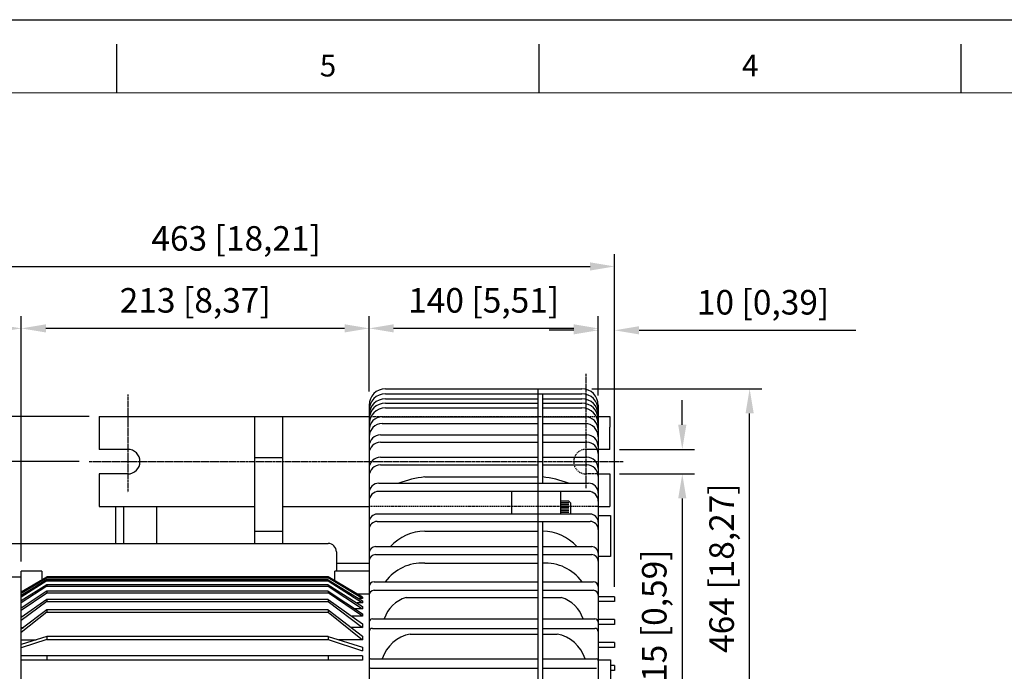
# Model space of a CAD drawing. Units: millimetres. Extents: x 1629 to 6011, y 49 to 1961.
# Drawn here: x 4633 to 5235, y 1563 to 1961 of the extents above; entities that cross this region are included whole.
import ezdxf
from ezdxf.enums import TextEntityAlignment as Align

# ---------------------------------------------------------------- set-up
doc = ezdxf.new("R2010")
doc.units = ezdxf.units.MM
doc.linetypes.add('CENTER', pattern=[2, 1.25, -0.25, 0.25, -0.25])
doc.linetypes.add('HIDDEN', pattern=[0.375, 0.25, -0.125])
doc.layers.add('CN', color=1, linetype='CENTER')
doc.layers.add('HIDE', color=7, linetype='HIDDEN')
doc.styles.add('DH1', font='arial.ttf', dxfattribs={"width": 0.8})
doc.styles.add('ROMANS', font='romans')
doc.styles.get("Standard").update_dxf_attribs({"font": 'txt.shx', "bigfont": 'chineset.shx'})
doc.dimstyles.new('ISO-25', dxfattribs={"dimtxt": 2.5, "dimasz": 2.5, "dimexe": 1.25, "dimexo": 0.625, "dimtad": 1, "dimtxsty": 'Standard', "dimcen": 2.5, "dimadec": 0, "dimazin": 0, "dimtfac": 1, "dimtmove": 0, "dimatfit": 3, "dimfxl": 0, "dimarcsym": 0})

# ---------------------------------------------------------------- blocks, each defined once
blk = doc.blocks.new('*D20')
at = {"color": 0, "lineweight": -2}
for p, q in [((4675.45, 1718.79), (4264.09, 1718.79)), ((4271.59, 1303.79), (4271.59, 1703.79)), ((4675.45, 1288.79), (4264.09, 1288.79))]:
    blk.add_line(p, q, dxfattribs=at)
at = {"color": 0}
for points in [[(4269.09, 1703.79), (4274.09, 1703.79), (4271.59, 1718.79)], [(4269.09, 1303.79), (4274.09, 1303.79), (4271.59, 1288.79)]]:
    blk.add_solid(points, dxfattribs=at)
at = {"layer": 'DEFPOINTS', "color": 0}
for p in [(4271.59, 1718.79), (4681.45, 1718.79), (4681.45, 1288.79)]:
    blk.add_point(p, dxfattribs=at)
at = {"color": 0, "insert": (4256.41, 1503.79), "char_height": 15, "attachment_point": 5, "rotation": 90, "style": 'ROMANS'}
blk.add_mtext('420 (16.54)', dxfattribs=at)
blk = doc.blocks.new('*D21')
at = {"color": 0, "lineweight": -2}
for p, q in [((4669.36, 1691.29), (4300.59, 1691.29)), ((4308.09, 1331.29), (4308.09, 1676.29)), ((4669.36, 1316.29), (4300.59, 1316.29))]:
    blk.add_line(p, q, dxfattribs=at)
at = {"color": 0}
for points in [[(4305.59, 1676.29), (4310.59, 1676.29), (4308.09, 1691.29)], [(4305.59, 1331.29), (4310.59, 1331.29), (4308.09, 1316.29)]]:
    blk.add_solid(points, dxfattribs=at)
at = {"layer": 'DEFPOINTS', "color": 0}
for p in [(4308.09, 1691.29), (4675.36, 1691.29), (4675.36, 1316.29)]:
    blk.add_point(p, dxfattribs=at)
at = {"color": 0, "insert": (4292.91, 1503.79), "char_height": 15, "attachment_point": 5, "rotation": 90, "style": 'ROMANS'}
blk.add_mtext('365 (14.37)', dxfattribs=at)
blk = doc.blocks.new('*D25')
at = {"color": 0, "lineweight": -2}
for p, q in [((4982.45, 1735.79), (5086.47, 1735.79)), ((5078.97, 1286.79), (5078.97, 1720.79)), ((4982.45, 1271.79), (5086.47, 1271.79))]:
    blk.add_line(p, q, dxfattribs=at)
at = {"color": 0}
for points in [[(5076.47, 1720.79), (5081.47, 1720.79), (5078.97, 1735.79)], [(5076.47, 1286.79), (5081.47, 1286.79), (5078.97, 1271.79)]]:
    blk.add_solid(points, dxfattribs=at)
at = {"layer": 'DEFPOINTS', "color": 0}
for p in [(4976.45, 1735.79), (5078.97, 1735.79), (4976.45, 1271.79)]:
    blk.add_point(p, dxfattribs=at)
at = {"color": 0, "insert": (5063.79, 1626.23), "char_height": 15, "attachment_point": 5, "rotation": 90, "style": 'ROMANS'}
blk.add_mtext('464 [18,27]', dxfattribs=at)
blk = doc.blocks.new('*D40')
at = {"color": 0, "lineweight": -2}
for p, q in [((4846.45, 1734.13), (4846.45, 1780.21)), ((4986.45, 1734.13), (4986.45, 1780.21)), ((4971.45, 1772.71), (4861.45, 1772.71))]:
    blk.add_line(p, q, dxfattribs=at)
at = {"color": 0}
for points in [[(4861.45, 1775.21), (4861.45, 1770.21), (4846.45, 1772.71)], [(4971.45, 1775.21), (4971.45, 1770.21), (4986.45, 1772.71)]]:
    blk.add_solid(points, dxfattribs=at)
at = {"layer": 'DEFPOINTS', "color": 0}
for p in [(4846.45, 1772.71), (4846.45, 1728.13), (4986.45, 1728.13)]:
    blk.add_point(p, dxfattribs=at)
at = {"color": 0, "insert": (4916.45, 1787.89), "char_height": 15, "attachment_point": 5, "style": 'ROMANS'}
blk.add_mtext('140 [5,51]', dxfattribs=at)
blk = doc.blocks.new('*D41')
at = {"color": 0, "lineweight": -2}
for p, q in [((4986.45, 1731.79), (4986.45, 1779.03)), ((4996.45, 1614.79), (4996.45, 1779.03)), ((4971.45, 1771.53), (4956.45, 1771.53)), ((5011.45, 1771.53), (5143.77, 1771.53))]:
    blk.add_line(p, q, dxfattribs=at)
at = {"color": 0}
for points in [[(4971.45, 1774.03), (4971.45, 1769.03), (4986.45, 1771.53)], [(5011.45, 1774.03), (5011.45, 1769.03), (4996.45, 1771.53)]]:
    blk.add_solid(points, dxfattribs=at)
at = {"layer": 'DEFPOINTS', "color": 0}
for p in [(4986.45, 1771.53), (4986.45, 1725.79), (4996.45, 1608.79)]:
    blk.add_point(p, dxfattribs=at)
at = {"color": 0, "insert": (5087.17, 1786.71), "char_height": 15, "attachment_point": 5, "style": 'ROMANS'}
blk.add_mtext('10 [0,39]', dxfattribs=at)
blk = doc.blocks.new('*D42')
at = {"color": 0, "lineweight": -2}
for p, q in [((5037.81, 1713.79), (5037.81, 1728.79)), ((4999.45, 1698.79), (5045.31, 1698.79)), ((4999.45, 1683.79), (5045.31, 1683.79)), ((5037.81, 1668.79), (5037.81, 1540.57))]:
    blk.add_line(p, q, dxfattribs=at)
at = {"color": 0}
for points in [[(5035.31, 1713.79), (5040.31, 1713.79), (5037.81, 1698.79)], [(5035.31, 1668.79), (5040.31, 1668.79), (5037.81, 1683.79)]]:
    blk.add_solid(points, dxfattribs=at)
at = {"layer": 'DEFPOINTS', "color": 0}
for p in [(4993.45, 1698.79), (4993.45, 1683.79), (5037.81, 1683.79)]:
    blk.add_point(p, dxfattribs=at)
at = {"color": 0, "insert": (5022.63, 1597.18), "char_height": 15, "attachment_point": 5, "rotation": 90, "style": 'ROMANS'}
blk.add_mtext('15 [0,59]', dxfattribs=at)
blk = doc.blocks.new('*D28')
at = {"color": 0, "lineweight": -2}
for p, q in [((4633.95, 1630.29), (4633.95, 1780.21)), ((4846.45, 1740.13), (4846.45, 1780.21)), ((4831.45, 1772.71), (4648.95, 1772.71))]:
    blk.add_line(p, q, dxfattribs=at)
at = {"color": 0}
for points in [[(4648.95, 1775.21), (4648.95, 1770.21), (4633.95, 1772.71)], [(4831.45, 1775.21), (4831.45, 1770.21), (4846.45, 1772.71)]]:
    blk.add_solid(points, dxfattribs=at)
at = {"layer": 'DEFPOINTS', "color": 0}
for p in [(4633.95, 1772.71), (4846.45, 1734.13), (4633.95, 1624.29)]:
    blk.add_point(p, dxfattribs=at)
at = {"color": 0, "insert": (4740.2, 1787.89), "char_height": 15, "attachment_point": 5, "style": 'ROMANS'}
blk.add_mtext('213 [8,37]', dxfattribs=at)
blk = doc.blocks.new('*D29')
at = {"color": 0, "lineweight": -2}
for p, q in [((4533.95, 1600.79), (4533.95, 1780.21)), ((4633.95, 1636.29), (4633.95, 1780.21)), ((4533.95, 1772.71), (4370.91, 1772.71)), ((4618.95, 1772.71), (4548.95, 1772.71))]:
    blk.add_line(p, q, dxfattribs=at)
at = {"color": 0}
for points in [[(4548.95, 1775.21), (4548.95, 1770.21), (4533.95, 1772.71)], [(4618.95, 1775.21), (4618.95, 1770.21), (4633.95, 1772.71)]]:
    blk.add_solid(points, dxfattribs=at)
at = {"layer": 'DEFPOINTS', "color": 0}
for p in [(4533.95, 1772.71), (4633.95, 1630.29), (4533.95, 1594.79)]:
    blk.add_point(p, dxfattribs=at)
at = {"color": 0, "insert": (4434.66, 1787.89), "char_height": 15, "attachment_point": 5, "style": 'ROMANS'}
blk.add_mtext('100 [3,94]', dxfattribs=at)
blk = doc.blocks.new('*D30')
at = {"color": 0, "lineweight": -2}
for p, q in [((4533.95, 1600.79), (4533.95, 1818.04)), ((4996.45, 1620.79), (4996.45, 1818.04)), ((4548.95, 1810.54), (4981.45, 1810.54))]:
    blk.add_line(p, q, dxfattribs=at)
at = {"color": 0}
for points in [[(4548.95, 1813.04), (4548.95, 1808.04), (4533.95, 1810.54)], [(4981.45, 1813.04), (4981.45, 1808.04), (4996.45, 1810.54)]]:
    blk.add_solid(points, dxfattribs=at)
at = {"layer": 'DEFPOINTS', "color": 0}
for p in [(4996.45, 1810.54), (4996.45, 1614.79), (4533.95, 1594.79)]:
    blk.add_point(p, dxfattribs=at)
at = {"color": 0, "insert": (4765.2, 1825.72), "char_height": 15, "attachment_point": 5, "style": 'ROMANS'}
blk.add_mtext('463 [18,21]', dxfattribs=at)

msp = doc.modelspace()

# ---------------------------------------------------------------- linework, layer by layer
for p, q in [((3306.228, 1961.288), (6010.576, 1961.288)), ((3306.228, 1961.288), (6010.576, 1961.288)), ((3306.228, 1961.288), (6010.576, 1961.288)), ((3306.228, 1961.288), (6010.576, 1961.288)), ((3306.228, 1961.288), (6010.576, 1961.288)), ((3306.228, 1961.288), (6010.576, 1961.288)), ((3306.228, 1961.288), (6010.576, 1961.288)), ((3306.228, 1961.288), (6010.576, 1961.288)), ((4692.335, 1916.584), (4692.335, 1946.428)), ((4950.324, 1916.584), (4950.324, 1946.428)), ((5208.312, 1916.584), (5208.312, 1946.428)), ((4856.448, 1735.788), (4976.448, 1735.788)), ((4949.448, 1735.788), (4949.448, 1503.788)), ((4856.448, 1732.694), (4949.448, 1732.694)), ((4856.448, 1729.694), (4949.448, 1729.694)), ((4856.448, 1727.073), (4949.448, 1727.073)), ((4949.448, 1732.694), (4976.448, 1732.694)), ((4952.448, 1732.694), (4952.448, 1678.109)), ((4952.448, 1729.694), (4976.448, 1729.694)), ((4952.448, 1727.073), (4976.448, 1727.073)), ((4846.448, 1725.788), (4846.448, 1508.788)), ((4856.448, 1724.073), (4949.448, 1724.073)), ((4952.448, 1724.073), (4976.448, 1724.073)), ((4986.448, 1725.788), (4986.448, 1503.788)), ((4681.448, 1718.788), (4846.448, 1718.788)), ((4681.448, 1718.788), (4681.448, 1698.788)), ((4776.448, 1718.788), (4776.448, 1641.288)), ((4793.448, 1718.788), (4793.448, 1641.288)), ((4854.448, 1718.682), (4949.448, 1718.682)), ((4952.448, 1718.682), (4978.448, 1718.682)), ((4986.448, 1718.788), (4993.448, 1718.788)), ((4993.448, 1718.788), (4993.448, 1712.282)), ((4854.448, 1714.545), (4949.448, 1714.545)), ((4952.448, 1714.545), (4978.448, 1714.545)), ((4853.448, 1707.627), (4949.448, 1707.627)), ((4853.448, 1703.185), (4949.448, 1703.185)), ((4952.448, 1707.627), (4979.448, 1707.627)), ((4952.448, 1703.185), (4979.448, 1703.185)), ((4698.948, 1698.788), (4681.448, 1698.788)), ((4776.448, 1693.788), (4793.448, 1693.788)), ((4853.448, 1694.045), (4949.448, 1694.045)), ((4952.448, 1694.045), (4979.448, 1694.045)), ((4853.448, 1689.319), (4949.448, 1689.319)), ((4952.448, 1689.319), (4979.448, 1689.319)), ((4698.948, 1683.788), (4681.448, 1683.788)), ((4681.448, 1683.788), (4681.448, 1663.788)), ((4880.448, 1681.942), (4949.448, 1681.942)), ((4986.448, 1683.788), (4993.448, 1683.788)), ((4993.448, 1683.788), (4993.448, 1663.788)), ((4852.448, 1678.109), (4980.448, 1678.109)), ((4980.448, 1673.119), (4852.448, 1673.119)), ((4933.448, 1673.119), (4933.448, 1659.248)), ((4963.448, 1673.119), (4963.448, 1659.248)), ((4968.448, 1667.18), (4963.448, 1667.18)), ((4968.448, 1667.18), (4969.448, 1666.18)), ((4681.448, 1663.788), (4776.448, 1663.788)), ((4691.448, 1663.788), (4691.448, 1641.288)), ((4696.448, 1663.788), (4696.448, 1641.288)), ((4716.448, 1663.788), (4716.448, 1641.288)), ((4793.448, 1663.788), (4846.448, 1663.788)), ((4968.448, 1666.18), (4963.448, 1666.18)), ((4968.448, 1665.18), (4963.448, 1665.18)), ((4968.448, 1664.18), (4963.448, 1664.18)), ((4968.448, 1663.18), (4963.448, 1663.18)), ((4968.448, 1662.18), (4963.448, 1662.18)), ((4968.448, 1661.18), (4963.448, 1661.18)), ((4969.448, 1666.18), (4969.448, 1659.248)), ((4986.448, 1663.788), (4993.448, 1663.788)), ((4981.448, 1659.248), (4851.448, 1659.248)), ((4851.448, 1654.789), (4981.448, 1654.789)), ((4952.448, 1654.789), (4952.448, 1520.483)), ((4968.448, 1660.18), (4963.448, 1660.18)), ((4986.448, 1658.381), (4993.948, 1658.381)), ((4993.948, 1658.381), (4993.948, 1633.381)), ((4776.448, 1648.788), (4793.448, 1648.788)), ((4880.447, 1648.753), (4949.448, 1648.753)), ((4528.448, 1641.288), (4821.448, 1641.288)), ((4850.448, 1639.441), (4949.448, 1639.441)), ((4952.448, 1639.441), (4982.448, 1639.441)), ((4826.448, 1636.288), (4826.448, 1624.288)), ((4850.448, 1634.561), (4949.448, 1634.561)), ((4952.448, 1634.561), (4982.448, 1634.561)), ((4993.948, 1633.381), (4986.448, 1633.381)), ((4826.448, 1629.288), (4846.448, 1629.288)), ((4880.448, 1629.313), (4949.448, 1629.313)), ((4633.948, 1620.788), (4559.948, 1620.788)), ((4646.448, 1624.288), (4633.948, 1624.288)), ((4633.948, 1619.788), (4633.948, 1624.288)), ((4633.948, 1611.78), (4649.448, 1620.931)), ((4633.948, 1503.788), (4633.948, 1620.788)), ((4633.948, 1610.927), (4649.448, 1620.341)), ((4649.448, 1619.032), (4633.948, 1609.555)), ((4646.448, 1624.288), (4646.448, 1619.16)), ((4821.448, 1620.931), (4649.448, 1620.931)), ((4649.448, 1620.931), (4649.448, 1620.341)), ((4649.448, 1620.341), (4821.448, 1620.341)), ((4821.448, 1619.032), (4649.448, 1619.032)), ((4649.448, 1619.032), (4649.448, 1618.375)), ((4842.448, 1608.533), (4821.448, 1620.931)), ((4821.448, 1620.931), (4821.448, 1620.341)), ((4842.448, 1607.587), (4821.448, 1620.341)), ((4821.448, 1619.032), (4842.448, 1606.192)), ((4821.448, 1619.032), (4821.448, 1618.375)), ((4846.448, 1624.288), (4825.448, 1624.288)), ((4825.448, 1618.57), (4825.448, 1624.288)), ((4649.448, 1618.375), (4633.948, 1608.451)), ((4649.448, 1616.086), (4633.948, 1606.273)), ((4649.448, 1615.234), (4633.948, 1605.038)), ((4649.448, 1618.375), (4821.448, 1618.375)), ((4821.448, 1616.086), (4649.448, 1616.086)), ((4649.448, 1616.086), (4649.448, 1615.234)), ((4649.448, 1615.234), (4821.448, 1615.234)), ((4821.448, 1618.375), (4842.448, 1604.929)), ((4821.448, 1616.086), (4842.448, 1602.791)), ((4821.448, 1616.086), (4821.448, 1615.234)), ((4821.448, 1615.234), (4842.448, 1601.42)), ((4849.448, 1617.928), (4949.448, 1617.928)), ((4849.448, 1612.688), (4949.448, 1612.688)), ((4952.448, 1617.928), (4983.448, 1617.928)), ((4952.448, 1612.688), (4983.448, 1612.688)), ((4649.448, 1612.16), (4633.948, 1601.868)), ((4633.948, 1600.563), (4649.448, 1611.145)), ((4649.448, 1607.103), (4633.948, 1596.165)), ((4821.448, 1612.16), (4649.448, 1612.16)), ((4649.448, 1612.16), (4649.448, 1611.145)), ((4649.448, 1611.145), (4821.448, 1611.145)), ((4821.448, 1607.103), (4649.448, 1607.103)), ((4649.448, 1607.103), (4649.448, 1605.843)), ((4821.448, 1612.16), (4842.448, 1598.216)), ((4821.448, 1612.16), (4821.448, 1611.145)), ((4842.448, 1596.809), (4821.448, 1611.145)), ((4821.448, 1607.103), (4842.448, 1592.284)), ((4821.448, 1607.103), (4821.448, 1605.843)), ((4846.448, 1610.313), (4839.435, 1610.313)), ((4842.448, 1607.587), (4840.167, 1607.587)), ((4842.448, 1608.533), (4842.448, 1607.587)), ((4869.024, 1608.295), (4949.448, 1608.295)), ((4952.448, 1608.295), (4963.873, 1608.295)), ((4996.448, 1608.788), (4986.448, 1608.788)), ((4996.448, 1608.788), (4996.448, 1605.788)), ((4649.448, 1605.843), (4633.948, 1594.191)), ((4649.448, 1600.834), (4633.948, 1588.925)), ((4649.448, 1605.843), (4821.448, 1605.843)), ((4821.448, 1600.834), (4649.448, 1600.834)), ((4649.448, 1600.834), (4649.448, 1599.343)), ((4821.448, 1605.843), (4842.448, 1590.057)), ((4821.448, 1600.834), (4842.448, 1584.699)), ((4821.448, 1600.834), (4821.448, 1599.343)), ((4842.448, 1601.42), (4837.623, 1601.42)), ((4842.448, 1604.929), (4839.071, 1604.929)), ((4842.448, 1606.192), (4842.448, 1604.929)), ((4842.448, 1602.791), (4842.448, 1601.42)), ((4996.448, 1605.788), (4986.448, 1605.788)), ((4649.448, 1599.343), (4633.948, 1586.869)), ((4633.948, 1596.809), (4634.86, 1596.809)), ((4649.448, 1599.343), (4821.448, 1599.343)), ((4821.448, 1599.343), (4842.448, 1582.443)), ((4842.448, 1596.809), (4836.037, 1596.809)), ((4842.448, 1598.216), (4842.448, 1596.809)), ((4848.448, 1595.213), (4949.448, 1595.213)), ((4952.448, 1595.213), (4984.448, 1595.213)), ((4996.448, 1594.788), (4986.448, 1594.788)), ((4996.448, 1594.788), (4996.448, 1591.788)), ((4633.948, 1590.057), (4635.422, 1590.057)), ((4842.448, 1590.057), (4835.475, 1590.057)), ((4842.448, 1592.284), (4842.448, 1590.057)), ((4848.448, 1589.445), (4949.448, 1589.445)), ((4952.448, 1589.445), (4984.448, 1589.445)), ((4996.448, 1591.788), (4986.448, 1591.788)), ((4649.448, 1584.469), (4633.948, 1579.581)), ((4649.448, 1582.628), (4633.948, 1577.557)), ((4633.948, 1582.443), (4643.023, 1582.443)), ((4821.448, 1584.469), (4649.448, 1584.469)), ((4649.448, 1584.469), (4649.448, 1582.628)), ((4649.448, 1582.628), (4821.448, 1582.628)), ((4821.448, 1584.469), (4842.448, 1577.847)), ((4821.448, 1584.469), (4821.448, 1582.628)), ((4821.448, 1582.628), (4842.448, 1575.757)), ((4842.448, 1582.443), (4827.873, 1582.443)), ((4842.448, 1584.699), (4842.448, 1582.443)), ((4871.589, 1585.962), (4949.448, 1585.962)), ((4952.448, 1585.962), (4961.308, 1585.962)), ((4842.448, 1577.847), (4842.448, 1575.757)), ((4996.448, 1580.788), (4986.448, 1580.788)), ((4996.448, 1577.788), (4986.448, 1577.788)), ((4996.448, 1580.788), (4996.448, 1577.788)), ((4842.448, 1572.558), (4633.948, 1572.558)), ((4649.448, 1572.558), (4649.448, 1569.959)), ((4821.448, 1572.558), (4821.448, 1569.959)), ((4842.448, 1572.558), (4842.448, 1569.959)), ((4847.448, 1570.885), (4949.448, 1570.885)), ((4952.448, 1570.885), (4985.448, 1570.885)), ((4842.448, 1569.959), (4633.948, 1569.959)), ((4847.448, 1565.126), (4949.448, 1565.126)), ((4952.448, 1565.126), (4985.448, 1565.126)), ((4986.448, 1570.188), (4993.948, 1570.188)), ((4993.948, 1570.188), (4993.948, 1545.188)), ((4996.448, 1566.788), (4993.948, 1566.788)), ((4996.448, 1566.788), (4996.448, 1563.788)), ((4996.448, 1563.788), (4993.948, 1563.788))]:
    msp.add_line(p, q)
at = {"color": 73, "lineweight": 20}
msp.add_line((5982.277, 1916.584), (3402.393, 1916.584), dxfattribs=at)
at = {"ltscale": 3}
for q in [(4993.448, 1712.282), (4978.948, 1698.788)]:
    msp.add_line((4993.448, 1698.788), q, dxfattribs=at)
for centre, radius, start, end in [((4856.448, 1725.788), 10, 90, 180), ((4976.448, 1725.788), 10, 0, 90), ((4856.448, 1722.694), 10, 90, 180), ((4856.448, 1719.694), 10, 90, 180), ((4856.448, 1717.073), 10, 90, 180), ((4976.448, 1722.694), 10, 0, 90), ((4976.448, 1719.694), 10, 0, 90), ((4976.448, 1717.073), 10, 0, 90), ((4856.448, 1714.073), 10, 90, 180), ((4976.448, 1714.073), 10, 0, 90), ((4854.448, 1710.682), 8, 90, 180), ((4978.448, 1710.682), 8, 0, 90), ((4854.448, 1706.545), 8, 90, 180), ((4978.448, 1706.545), 8, 0, 90), ((4853.448, 1700.627), 7, 90, 180), ((4853.448, 1696.185), 7, 90, 180), ((4979.448, 1700.627), 7, 0, 90), ((4979.448, 1696.185), 7, 0, 90), ((4698.948, 1691.288), 7.5, 270, 90), ((4853.448, 1687.045), 7, 90, 180), ((4979.448, 1687.045), 7, 0, 90), ((4853.448, 1682.319), 7, 90, 180), ((4979.448, 1682.319), 7, 0, 90), ((4888.526, 1613.931), 68.489, 96.773132, 110.437427), ((4944.371, 1613.931), 68.489, 69.562573, 83.226868), ((4852.448, 1672.109), 6, 90, 180), ((4852.448, 1667.119), 6, 90, 180), ((4980.448, 1672.109), 6, 0, 90), ((4980.448, 1667.119), 6, 0, 90), ((4851.448, 1654.248), 5, 90, 180), ((4851.448, 1649.789), 5, 90, 180), ((4981.448, 1654.248), 5, 0, 90), ((4981.448, 1649.789), 5, 0, 90), ((4880.448, 1620.603), 28.15, 89.998207, 137.994718), ((4952.449, 1620.603), 28.15, 42.005282, 90.001793), ((4821.448, 1636.288), 5, 0, 90), ((4850.448, 1635.441), 4, 90, 180), ((4982.448, 1635.441), 4, 0, 90), ((4850.448, 1630.561), 4, 90, 180), ((4982.448, 1630.561), 4, 0, 90), ((4879, 1601.19), 28.161, 87.052179, 143.530949), ((4953.897, 1601.19), 28.161, 36.469051, 92.947821), ((4849.448, 1614.928), 3, 90, 180), ((4849.448, 1609.688), 3, 90, 180), ((4983.448, 1614.928), 3, 0, 90), ((4983.448, 1609.688), 3, 0, 90), ((4874.736, 1589.178), 19.952, 106.636699, 162.395121), ((4958.161, 1589.178), 19.952, 17.604879, 73.363301), ((4848.448, 1593.213), 2, 90, 180), ((4984.448, 1593.213), 2, 0, 90), ((4848.448, 1587.445), 2, 90, 180), ((4984.448, 1587.445), 2, 0, 90), ((4876.019, 1563.645), 22.753, 101.226317, 161.444578), ((4956.878, 1563.645), 22.753, 18.555422, 78.773683), ((4847.448, 1569.885), 1, 90, 180), ((4985.448, 1569.885), 1, 0, 90), ((4847.448, 1564.126), 1, 90, 180)]:
    msp.add_arc(centre, radius, start, end)
at = {"layer": 'CN'}
for p, q in [((4978.948, 1744.891), (4978.948, 1675.041)), ((4698.948, 1732.236), (4698.948, 1672.574)), ((4675.361, 1691.288), (5001.592, 1691.288))]:
    msp.add_line(p, q, dxfattribs=at)
at = {"layer": 'HIDE', "ltscale": 3}
for p, q in [((4846.448, 1718.788), (4986.448, 1718.788)), ((4986.448, 1683.788), (4978.948, 1683.788)), ((4986.448, 1663.788), (4846.448, 1663.788))]:
    msp.add_line(p, q, dxfattribs=at)
msp.add_arc((4978.948, 1691.288), 7.5, 90, 270, dxfattribs=at)

# ---------------------------------------------------------------- texts
at = {"style": 'DH1'}
for s, p in [('5', (4821.329, 1931.506)), ('4', (5079.318, 1931.506))]:
    msp.add_text(s, height=13.264, dxfattribs=at).set_placement(p, align=Align.MIDDLE)

# ---------------------------------------------------------------- dimensions: what is measured, and where the dimension line sits
for base, p1, p2, override, picture, middle in [((4996.448398579, 1810.537997681), (4533.948398579, 1594.787635966), (4996.448398579, 1614.787635966), {"dimscale": 6, "dimexo": 1, "dimdec": 0, "dimtxsty": 'ROMANS', "dimcen": 0, "dimtm": 0.03, "dimtfac": 0.6, "dimtdec": 0, "dimtofl": 0, "dimtzin": 8}, '*D30', (4765.198398579, 1825.71656911)), ((4633.948398579, 1772.714916657), (4846.448398579, 1734.127635966), (4633.948398579, 1624.287635966), {"dimscale": 6, "dimexo": 1, "dimdec": 0, "dimtxsty": 'ROMANS', "dimcen": 0, "dimtm": 0.03, "dimtfac": 0.6, "dimtdec": 0, "dimtofl": 0, "dimtzin": 8}, '*D28', (4740.198398579, 1787.893488085)), ((4846.448, 1772.715), (4986.448, 1728.128), (4846.448, 1728.128), {"dimscale": 6, "dimexo": 1, "dimdec": 2, "dimtxsty": 'ROMANS', "dimcen": 0, "dimtm": 0.03, "dimtfac": 0.6, "dimtofl": 0, "dimtzin": 8}, '*D40', (4916.448, 1787.893))]:
    dim = msp.add_linear_dim(base=base, p1=p1, p2=p2, dimstyle='ISO-25', override=override)
    dim.commit()
    dim.dimension.update_dxf_attribs({"geometry": picture, "text_midpoint": middle})
for base, p1, p2, override, picture, middle in [((4533.948, 1772.715), (4633.948, 1630.288), (4533.948, 1594.788), {"dimscale": 6, "dimexo": 1, "dimjust": 1, "dimdec": 0, "dimtxsty": 'ROMANS', "dimcen": 0, "dimtm": 0.03, "dimtfac": 0.6, "dimtdec": 0, "dimtofl": 0, "dimtzin": 8}, '*D29', (4434.66, 1772.715)), ((4986.448, 1771.532), (4996.448, 1608.788), (4986.448, 1725.788), {"dimscale": 6, "dimexo": 1, "dimdec": 2, "dimtxsty": 'ROMANS', "dimcen": 0, "dimtm": 0.03, "dimtfac": 0.6, "dimtofl": 0, "dimtzin": 8}, '*D41', (5087.166, 1771.532))]:
    dim = msp.add_linear_dim(base=base, p1=p1, p2=p2, dimstyle='ISO-25', override=override)
    dim.commit()
    dim.dimension.update_dxf_attribs({"geometry": picture, "text_midpoint": middle, "dimtype": 160})
for base, p1, p2, picture, middle in [((5078.972, 1735.788), (4976.448, 1271.788), (4976.448, 1735.788), '*D25', (5078.972, 1626.227)), ((5037.806, 1683.788), (4993.448, 1698.788), (4993.448, 1683.788), '*D42', (5037.806, 1597.18))]:
    dim = msp.add_linear_dim(base=base, p1=p1, p2=p2, angle=90, dimstyle='ISO-25', override={"dimscale": 6, "dimexo": 1, "dimdec": 2, "dimtxsty": 'ROMANS', "dimcen": 0, "dimtm": 0.03, "dimtfac": 0.6, "dimtofl": 0, "dimtzin": 8})
    dim.commit()
    dim.dimension.update_dxf_attribs({"geometry": picture, "text_midpoint": middle, "dimtype": 160})
for base, p1, p2, text, picture, middle in [((4271.589, 1718.788), (4681.448, 1288.788), (4681.448, 1718.788), '420 (16.54)', '*D20', (4256.41, 1503.788)), ((4308.087, 1691.288), (4675.361, 1316.288), (4675.361, 1691.288), '365 (14.37)', '*D21', (4292.908, 1503.788))]:
    dim = msp.add_linear_dim(base=base, p1=p1, p2=p2, angle=90, text=text, dimstyle='ISO-25', override={"dimscale": 6, "dimexo": 1, "dimdec": 2, "dimtxsty": 'ROMANS', "dimcen": 0, "dimtm": 0.03, "dimtfac": 0.6, "dimtofl": 0, "dimtzin": 8})
    dim.commit()
    dim.dimension.update_dxf_attribs({"geometry": picture, "text_midpoint": middle})

doc.saveas('drawing.dxf')
